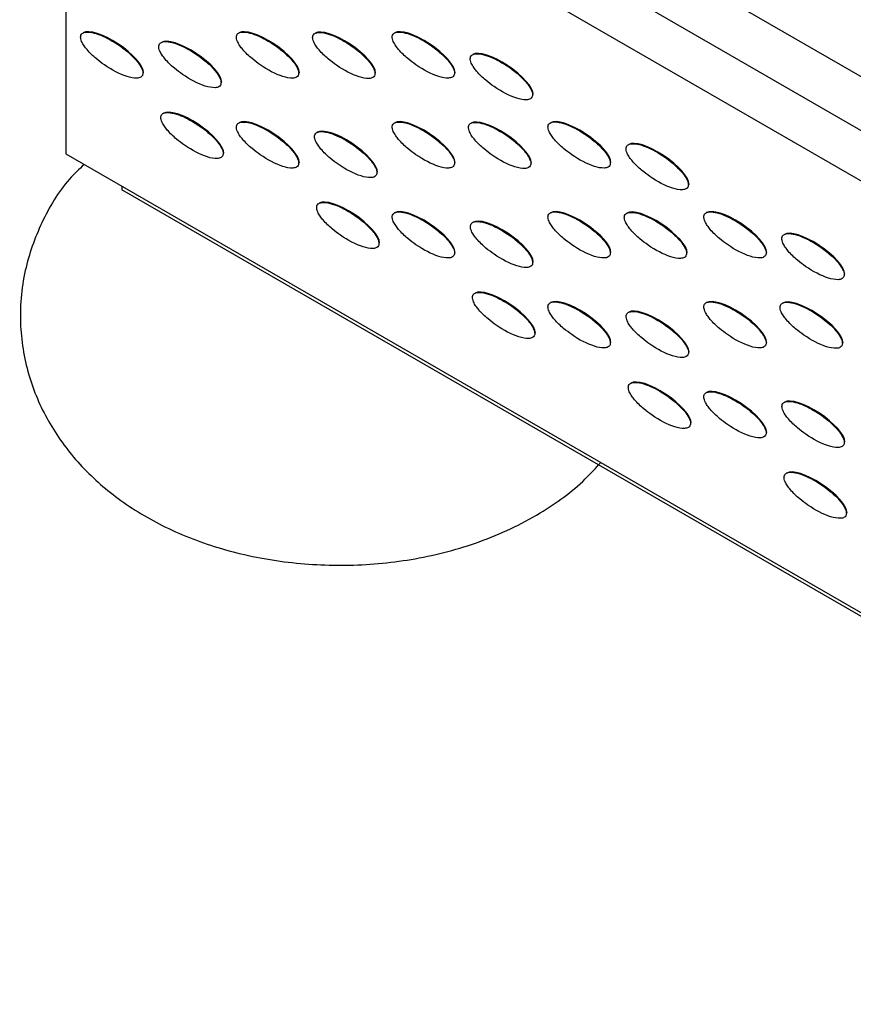
# Model space of a CAD drawing. Units: millimetres. Extents: x 12 to 772, y 62 to 791.
# Drawn here: x 30 to 49, y 556 to 579 of the extents above; entities that cross this region are included whole.
import ezdxf

# ---------------------------------------------------------------- set-up
doc = ezdxf.new("R2010")
doc.units = ezdxf.units.MM

msp = doc.modelspace()

# ---------------------------------------------------------------- linework, layer by layer
at = {"color": 7, "linetype": 'Continuous', "lineweight": 25}
for p, q in [((139.935, 524.909), (32.454, 586.956)), ((140.925, 523.113), (32.172, 585.894)), ((139.935, 522.541), (31.182, 585.323)), ((31.182, 585.323), (31.182, 575.524)), ((31.182, 575.524), (139.935, 512.743)), ((32.454, 574.79), (32.454, 574.708)), ((32.454, 574.79), (32.454, 574.708)), ((139.935, 512.661), (32.454, 574.708))]:
    msp.add_line(p, q, dxfattribs=at)
for centre in [(32.242, 577.77), (35.778, 577.77), (37.509, 577.761), (39.313, 577.771), (34.015, 577.553), (41.084, 577.278), (34.064, 575.944), (35.778, 575.729), (39.313, 575.729), (41.044, 575.72), (42.849, 575.73), (37.551, 575.512), (44.62, 575.237), (37.599, 573.903), (39.313, 573.688), (42.849, 573.688), (44.58, 573.679), (46.384, 573.689), (41.087, 573.471), (48.155, 573.196), (41.135, 571.862), (42.849, 571.647), (46.384, 571.647), (48.115, 571.638), (44.622, 571.43), (44.67, 569.821), (46.384, 569.606), (48.158, 569.389), (48.206, 567.78)]:
    msp.add_ellipse(centre, major_axis=(0.69, -0.47), ratio=0.331469, start_param=0.222216, end_param=3.001585, dxfattribs=at)
for points, knots in [([(31.521, 578.169), (31.522, 578.156), (31.524, 578.124), (31.549, 578.055), (31.598, 577.972), (31.706, 577.834), (31.863, 577.686), (32.168, 577.456), (32.488, 577.288), (32.764, 577.228), (32.878, 577.251), (32.921, 577.289), (32.936, 577.332), (32.935, 577.382), (32.916, 577.447), (32.877, 577.52), (32.79, 577.644), (32.561, 577.877), (32.201, 578.123), (31.848, 578.273), (31.639, 578.292), (31.559, 578.26), (31.526, 578.219), (31.522, 578.184), (31.521, 578.169)], [0, 0, 0, 0, 0.010184, 0.023981, 0.0483, 0.072451, 0.140548, 0.198494, 0.357599, 0.43076, 0.463853, 0.482287, 0.494157, 0.50734, 0.520439, 0.540378, 0.560193, 0.619914, 0.764055, 0.890239, 0.944866, 0.971151, 0.98713, 1, 1, 1, 1]), ([(35.056, 578.169), (35.057, 578.156), (35.06, 578.125), (35.085, 578.056), (35.134, 577.972), (35.242, 577.834), (35.399, 577.686), (35.704, 577.456), (36.023, 577.288), (36.3, 577.228), (36.413, 577.251), (36.456, 577.29), (36.472, 577.333), (36.471, 577.382), (36.451, 577.448), (36.413, 577.52), (36.325, 577.644), (36.096, 577.877), (35.736, 578.123), (35.384, 578.273), (35.175, 578.292), (35.094, 578.26), (35.061, 578.219), (35.058, 578.185), (35.056, 578.169)], [0, 0, 0, 0, 0.010184, 0.023981, 0.0483, 0.072451, 0.140548, 0.198494, 0.357599, 0.43076, 0.463853, 0.482287, 0.494157, 0.50734, 0.520439, 0.540378, 0.560193, 0.619914, 0.764055, 0.890239, 0.944866, 0.971151, 0.98713, 1, 1, 1, 1]), ([(36.787, 578.161), (36.788, 578.147), (36.791, 578.116), (36.816, 578.047), (36.865, 577.964), (36.973, 577.825), (37.13, 577.677), (37.435, 577.447), (37.754, 577.279), (38.03, 577.219), (38.144, 577.242), (38.187, 577.281), (38.203, 577.324), (38.201, 577.373), (38.182, 577.439), (38.144, 577.511), (38.056, 577.635), (37.827, 577.868), (37.467, 578.114), (37.115, 578.265), (36.905, 578.283), (36.825, 578.251), (36.792, 578.21), (36.789, 578.176), (36.787, 578.161)], [0, 0, 0, 0, 0.010184, 0.023981, 0.0483, 0.072451, 0.140548, 0.198494, 0.357599, 0.43076, 0.463853, 0.482287, 0.494157, 0.50734, 0.520439, 0.540378, 0.560193, 0.619914, 0.764055, 0.890239, 0.944866, 0.971151, 0.98713, 1, 1, 1, 1]), ([(38.592, 578.17), (38.593, 578.156), (38.595, 578.125), (38.62, 578.056), (38.669, 577.973), (38.777, 577.834), (38.934, 577.687), (39.239, 577.457), (39.559, 577.288), (39.835, 577.229), (39.949, 577.251), (39.992, 577.29), (40.007, 577.333), (40.006, 577.383), (39.987, 577.448), (39.948, 577.521), (39.861, 577.644), (39.632, 577.878), (39.272, 578.123), (38.919, 578.274), (38.71, 578.293), (38.63, 578.26), (38.597, 578.219), (38.593, 578.185), (38.592, 578.17)], [0, 0, 0, 0, 0.010184, 0.0239812, 0.0483001, 0.0724511, 0.1405481, 0.1984944, 0.3575988, 0.4307605, 0.4638533, 0.4822869, 0.4941565, 0.50734, 0.5204394, 0.5403781, 0.5601926, 0.619914, 0.7640553, 0.8902386, 0.9448664, 0.9711505, 0.9871297, 1, 1, 1, 1]), ([(33.294, 577.952), (33.295, 577.939), (33.298, 577.907), (33.323, 577.838), (33.372, 577.755), (33.48, 577.617), (33.637, 577.469), (33.941, 577.239), (34.261, 577.071), (34.537, 577.011), (34.651, 577.033), (34.694, 577.072), (34.709, 577.115), (34.708, 577.165), (34.689, 577.23), (34.651, 577.303), (34.563, 577.426), (34.334, 577.66), (33.974, 577.905), (33.622, 578.056), (33.412, 578.075), (33.332, 578.043), (33.299, 578.002), (33.296, 577.967), (33.294, 577.952)], [0, 0, 0, 0, 0.010184, 0.023981, 0.0483, 0.072451, 0.140548, 0.198494, 0.357599, 0.43076, 0.463853, 0.482287, 0.494157, 0.50734, 0.520439, 0.540378, 0.560193, 0.619914, 0.764055, 0.890239, 0.944866, 0.971151, 0.98713, 1, 1, 1, 1]), ([(40.363, 577.678), (40.364, 577.664), (40.366, 577.633), (40.391, 577.564), (40.44, 577.481), (40.548, 577.342), (40.705, 577.194), (41.01, 576.964), (41.329, 576.796), (41.606, 576.736), (41.72, 576.759), (41.763, 576.798), (41.778, 576.841), (41.777, 576.89), (41.758, 576.956), (41.719, 577.028), (41.632, 577.152), (41.403, 577.385), (41.043, 577.631), (40.69, 577.781), (40.481, 577.8), (40.401, 577.768), (40.368, 577.727), (40.364, 577.693), (40.363, 577.678)], [0, 0, 0, 0, 0.010184, 0.023981, 0.0483, 0.072451, 0.140548, 0.198494, 0.357599, 0.43076, 0.463853, 0.482287, 0.494157, 0.50734, 0.520439, 0.540378, 0.560193, 0.619914, 0.764055, 0.890239, 0.944866, 0.971151, 0.98713, 1, 1, 1, 1]), ([(33.342, 576.343), (33.343, 576.33), (33.346, 576.298), (33.371, 576.229), (33.42, 576.146), (33.528, 576.008), (33.685, 575.86), (33.99, 575.63), (34.309, 575.462), (34.585, 575.402), (34.699, 575.425), (34.742, 575.463), (34.757, 575.507), (34.756, 575.556), (34.737, 575.621), (34.699, 575.694), (34.611, 575.818), (34.382, 576.051), (34.022, 576.297), (33.67, 576.447), (33.46, 576.466), (33.38, 576.434), (33.347, 576.393), (33.344, 576.358), (33.342, 576.343)], [0, 0, 0, 0, 0.010184, 0.023981, 0.0483, 0.072451, 0.140548, 0.198494, 0.357599, 0.43076, 0.463853, 0.482287, 0.494157, 0.50734, 0.520439, 0.540378, 0.560193, 0.619914, 0.764055, 0.890239, 0.944866, 0.971151, 0.98713, 1, 1, 1, 1]), ([(35.056, 576.128), (35.057, 576.115), (35.06, 576.083), (35.085, 576.014), (35.134, 575.931), (35.242, 575.793), (35.399, 575.645), (35.704, 575.415), (36.023, 575.247), (36.3, 575.187), (36.413, 575.21), (36.456, 575.248), (36.472, 575.291), (36.471, 575.341), (36.451, 575.406), (36.413, 575.479), (36.325, 575.603), (36.096, 575.836), (35.736, 576.082), (35.384, 576.232), (35.175, 576.251), (35.094, 576.219), (35.061, 576.178), (35.058, 576.143), (35.056, 576.128)], [0, 0, 0, 0, 0.010184, 0.023981, 0.0483, 0.072451, 0.140548, 0.198494, 0.357599, 0.43076, 0.463853, 0.482287, 0.494157, 0.50734, 0.520439, 0.540378, 0.560193, 0.619914, 0.764055, 0.890239, 0.944866, 0.971151, 0.98713, 1, 1, 1, 1]), ([(36.83, 575.911), (36.831, 575.898), (36.833, 575.866), (36.858, 575.797), (36.907, 575.714), (37.015, 575.576), (37.172, 575.428), (37.477, 575.198), (37.796, 575.03), (38.073, 574.97), (38.187, 574.992), (38.229, 575.031), (38.245, 575.074), (38.244, 575.124), (38.224, 575.189), (38.186, 575.262), (38.099, 575.385), (37.87, 575.619), (37.51, 575.864), (37.157, 576.015), (36.948, 576.034), (36.867, 576.001), (36.835, 575.96), (36.831, 575.926), (36.83, 575.911)], [0, 0, 0, 0, 0.010184, 0.0239812, 0.0483001, 0.0724511, 0.1405481, 0.1984943, 0.3575988, 0.4307604, 0.4638533, 0.4822869, 0.4941565, 0.50734, 0.5204394, 0.5403781, 0.5601926, 0.619914, 0.7640553, 0.8902386, 0.9448664, 0.9711505, 0.9871297, 1, 1, 1, 1]), ([(38.592, 576.128), (38.593, 576.115), (38.595, 576.084), (38.62, 576.015), (38.669, 575.931), (38.777, 575.793), (38.934, 575.645), (39.239, 575.415), (39.559, 575.247), (39.835, 575.187), (39.949, 575.21), (39.992, 575.249), (40.007, 575.292), (40.006, 575.341), (39.987, 575.407), (39.948, 575.479), (39.861, 575.603), (39.632, 575.836), (39.272, 576.082), (38.919, 576.232), (38.71, 576.251), (38.63, 576.219), (38.597, 576.178), (38.593, 576.144), (38.592, 576.128)], [0, 0, 0, 0, 0.010184, 0.023981, 0.0483, 0.072451, 0.140548, 0.198494, 0.357599, 0.43076, 0.463853, 0.482287, 0.494157, 0.50734, 0.520439, 0.540378, 0.560193, 0.619914, 0.764055, 0.890239, 0.944866, 0.971151, 0.98713, 1, 1, 1, 1]), ([(40.323, 576.12), (40.324, 576.106), (40.326, 576.075), (40.351, 576.006), (40.4, 575.923), (40.508, 575.784), (40.665, 575.636), (40.97, 575.406), (41.289, 575.238), (41.566, 575.178), (41.68, 575.201), (41.722, 575.24), (41.738, 575.283), (41.737, 575.332), (41.717, 575.398), (41.679, 575.47), (41.592, 575.594), (41.363, 575.827), (41.003, 576.073), (40.65, 576.223), (40.441, 576.242), (40.36, 576.21), (40.328, 576.169), (40.324, 576.135), (40.323, 576.12)], [0, 0, 0, 0, 0.010184, 0.0239812, 0.0483001, 0.0724511, 0.1405481, 0.1984944, 0.3575988, 0.4307605, 0.4638533, 0.4822869, 0.4941565, 0.50734, 0.5204394, 0.5403781, 0.5601926, 0.619914, 0.7640553, 0.8902386, 0.9448664, 0.9711505, 0.9871297, 1, 1, 1, 1]), ([(42.127, 576.129), (42.128, 576.115), (42.131, 576.084), (42.156, 576.015), (42.205, 575.932), (42.313, 575.793), (42.47, 575.646), (42.775, 575.416), (43.094, 575.247), (43.371, 575.188), (43.484, 575.21), (43.527, 575.249), (43.543, 575.292), (43.542, 575.342), (43.522, 575.407), (43.484, 575.48), (43.396, 575.603), (43.167, 575.837), (42.807, 576.082), (42.455, 576.233), (42.246, 576.252), (42.165, 576.219), (42.132, 576.178), (42.129, 576.144), (42.127, 576.129)], [0, 0, 0, 0, 0.010184, 0.023981, 0.0483, 0.072451, 0.140548, 0.198494, 0.357599, 0.43076, 0.463853, 0.482287, 0.494157, 0.50734, 0.520439, 0.540378, 0.560193, 0.619914, 0.764055, 0.890239, 0.944866, 0.971151, 0.98713, 1, 1, 1, 1]), ([(43.898, 575.636), (43.899, 575.623), (43.902, 575.592), (43.927, 575.523), (43.976, 575.44), (44.084, 575.301), (44.241, 575.153), (44.546, 574.923), (44.865, 574.755), (45.142, 574.695), (45.255, 574.718), (45.298, 574.757), (45.314, 574.8), (45.313, 574.849), (45.293, 574.915), (45.255, 574.987), (45.167, 575.111), (44.938, 575.344), (44.578, 575.59), (44.226, 575.74), (44.017, 575.759), (43.936, 575.727), (43.903, 575.686), (43.9, 575.652), (43.898, 575.636)], [0, 0, 0, 0, 0.010184, 0.0239812, 0.0483001, 0.0724511, 0.1405481, 0.1984944, 0.3575988, 0.4307605, 0.4638533, 0.4822869, 0.4941565, 0.50734, 0.5204394, 0.5403781, 0.5601926, 0.619914, 0.7640553, 0.8902386, 0.9448664, 0.9711505, 0.9871297, 1, 1, 1, 1]), ([(31.602, 575.282), (31.487, 575.172), (31.09, 574.793), (30.613, 573.979), (30.206, 572.85), (30.106, 571.634), (30.318, 570.438), (30.792, 569.372), (31.481, 568.445), (32.368, 567.656), (33.45, 567.008), (34.72, 566.522), (36.136, 566.229), (37.63, 566.15), (39.137, 566.298), (40.612, 566.683), (41.91, 567.3), (42.808, 567.948), (43.209, 568.388), (43.324, 568.515)], [0, 0, 0, 0, 0.023655, 0.081811, 0.138591, 0.201148, 0.260144, 0.316867, 0.373313, 0.43149, 0.493119, 0.558794, 0.627057, 0.695862, 0.765448, 0.836757, 0.911085, 0.974496, 1, 1, 1, 1]), ([(36.878, 574.302), (36.879, 574.289), (36.881, 574.257), (36.906, 574.188), (36.955, 574.105), (37.063, 573.967), (37.22, 573.819), (37.525, 573.589), (37.844, 573.421), (38.121, 573.361), (38.235, 573.384), (38.277, 573.422), (38.293, 573.465), (38.292, 573.515), (38.272, 573.58), (38.234, 573.653), (38.147, 573.777), (37.918, 574.01), (37.558, 574.256), (37.205, 574.406), (36.996, 574.425), (36.915, 574.393), (36.883, 574.352), (36.879, 574.317), (36.878, 574.302)], [0, 0, 0, 0, 0.010184, 0.023981, 0.0483, 0.072451, 0.140548, 0.198494, 0.357599, 0.43076, 0.463853, 0.482287, 0.494157, 0.50734, 0.520439, 0.540378, 0.560193, 0.619914, 0.764055, 0.890239, 0.944866, 0.971151, 0.98713, 1, 1, 1, 1]), ([(38.592, 574.087), (38.593, 574.074), (38.595, 574.042), (38.62, 573.973), (38.669, 573.89), (38.777, 573.752), (38.934, 573.604), (39.239, 573.374), (39.559, 573.206), (39.835, 573.146), (39.949, 573.169), (39.992, 573.207), (40.007, 573.25), (40.006, 573.3), (39.987, 573.365), (39.948, 573.438), (39.861, 573.562), (39.632, 573.795), (39.272, 574.041), (38.919, 574.191), (38.71, 574.21), (38.63, 574.178), (38.597, 574.137), (38.593, 574.102), (38.592, 574.087)], [0, 0, 0, 0, 0.010184, 0.023981, 0.0483, 0.072451, 0.140548, 0.198494, 0.357599, 0.43076, 0.463853, 0.482287, 0.494157, 0.50734, 0.520439, 0.540378, 0.560193, 0.619914, 0.764055, 0.890239, 0.944866, 0.971151, 0.98713, 1, 1, 1, 1]), ([(42.127, 574.087), (42.128, 574.074), (42.131, 574.043), (42.156, 573.974), (42.205, 573.89), (42.313, 573.752), (42.47, 573.604), (42.775, 573.374), (43.094, 573.206), (43.371, 573.146), (43.484, 573.169), (43.527, 573.208), (43.543, 573.251), (43.542, 573.3), (43.522, 573.366), (43.484, 573.438), (43.396, 573.562), (43.167, 573.795), (42.807, 574.041), (42.455, 574.191), (42.246, 574.21), (42.165, 574.178), (42.132, 574.137), (42.129, 574.103), (42.127, 574.087)], [0, 0, 0, 0, 0.010184, 0.023981, 0.0483, 0.072451, 0.140548, 0.198494, 0.357599, 0.43076, 0.463853, 0.482287, 0.494157, 0.50734, 0.520439, 0.540378, 0.560193, 0.619914, 0.764055, 0.890239, 0.944866, 0.971151, 0.98713, 1, 1, 1, 1]), ([(43.858, 574.078), (43.859, 574.065), (43.862, 574.034), (43.887, 573.965), (43.936, 573.882), (44.044, 573.743), (44.201, 573.595), (44.506, 573.365), (44.825, 573.197), (45.102, 573.137), (45.215, 573.16), (45.258, 573.199), (45.274, 573.242), (45.272, 573.291), (45.253, 573.357), (45.215, 573.429), (45.127, 573.553), (44.898, 573.786), (44.538, 574.032), (44.186, 574.182), (43.977, 574.201), (43.896, 574.169), (43.863, 574.128), (43.86, 574.094), (43.858, 574.078)], [0, 0, 0, 0, 0.010184, 0.023981, 0.0483, 0.072451, 0.140548, 0.198494, 0.357599, 0.43076, 0.463853, 0.482287, 0.494157, 0.50734, 0.520439, 0.540378, 0.560193, 0.619914, 0.764055, 0.890239, 0.944866, 0.971151, 0.98713, 1, 1, 1, 1]), ([(45.663, 574.088), (45.664, 574.074), (45.666, 574.043), (45.692, 573.974), (45.741, 573.891), (45.848, 573.752), (46.006, 573.605), (46.31, 573.375), (46.63, 573.206), (46.906, 573.147), (47.02, 573.169), (47.063, 573.208), (47.078, 573.251), (47.077, 573.301), (47.058, 573.366), (47.019, 573.439), (46.932, 573.562), (46.703, 573.796), (46.343, 574.041), (45.991, 574.192), (45.781, 574.211), (45.701, 574.178), (45.668, 574.137), (45.664, 574.103), (45.663, 574.088)], [0, 0, 0, 0, 0.010184, 0.023981, 0.0483, 0.072451, 0.140548, 0.198494, 0.357599, 0.43076, 0.463853, 0.482287, 0.494157, 0.50734, 0.520439, 0.540378, 0.560193, 0.619914, 0.764055, 0.890239, 0.944866, 0.971151, 0.98713, 1, 1, 1, 1]), ([(40.365, 573.87), (40.366, 573.857), (40.369, 573.825), (40.394, 573.756), (40.443, 573.673), (40.551, 573.535), (40.708, 573.387), (41.013, 573.157), (41.332, 572.989), (41.608, 572.929), (41.722, 572.951), (41.765, 572.99), (41.781, 573.033), (41.779, 573.083), (41.76, 573.148), (41.722, 573.221), (41.634, 573.344), (41.405, 573.578), (41.045, 573.823), (40.693, 573.974), (40.483, 573.993), (40.403, 573.96), (40.37, 573.919), (40.367, 573.885), (40.365, 573.87)], [0, 0, 0, 0, 0.010184, 0.023981, 0.0483, 0.072451, 0.140548, 0.198494, 0.357599, 0.43076, 0.463853, 0.482287, 0.494157, 0.50734, 0.520439, 0.540378, 0.560193, 0.619914, 0.764055, 0.890239, 0.944866, 0.971151, 0.98713, 1, 1, 1, 1]), ([(47.434, 573.595), (47.435, 573.582), (47.437, 573.551), (47.462, 573.482), (47.511, 573.398), (47.619, 573.26), (47.776, 573.112), (48.081, 572.882), (48.401, 572.714), (48.677, 572.654), (48.791, 572.677), (48.834, 572.716), (48.849, 572.759), (48.848, 572.808), (48.829, 572.874), (48.79, 572.946), (48.703, 573.07), (48.474, 573.303), (48.114, 573.549), (47.761, 573.699), (47.552, 573.718), (47.472, 573.686), (47.439, 573.645), (47.435, 573.611), (47.434, 573.595)], [0, 0, 0, 0, 0.010184, 0.023981, 0.0483, 0.072451, 0.140548, 0.198494, 0.357599, 0.43076, 0.463853, 0.482287, 0.494157, 0.50734, 0.520439, 0.540378, 0.560193, 0.619914, 0.764055, 0.890239, 0.944866, 0.971151, 0.98713, 1, 1, 1, 1]), ([(40.413, 572.261), (40.414, 572.248), (40.417, 572.216), (40.442, 572.147), (40.491, 572.064), (40.599, 571.926), (40.756, 571.778), (41.061, 571.548), (41.38, 571.38), (41.657, 571.32), (41.77, 571.343), (41.813, 571.381), (41.829, 571.424), (41.827, 571.474), (41.808, 571.539), (41.77, 571.612), (41.682, 571.736), (41.453, 571.969), (41.093, 572.215), (40.741, 572.365), (40.532, 572.384), (40.451, 572.352), (40.418, 572.311), (40.415, 572.276), (40.413, 572.261)], [0, 0, 0, 0, 0.010184, 0.0239812, 0.0483001, 0.0724511, 0.1405481, 0.1984943, 0.3575988, 0.4307605, 0.4638533, 0.4822869, 0.4941565, 0.50734, 0.5204394, 0.5403781, 0.5601926, 0.619914, 0.7640553, 0.8902386, 0.9448664, 0.9711505, 0.9871297, 1, 1, 1, 1]), ([(42.127, 572.046), (42.128, 572.033), (42.131, 572.001), (42.156, 571.932), (42.205, 571.849), (42.313, 571.711), (42.47, 571.563), (42.775, 571.333), (43.094, 571.165), (43.371, 571.105), (43.484, 571.128), (43.527, 571.166), (43.543, 571.209), (43.542, 571.259), (43.522, 571.324), (43.484, 571.397), (43.396, 571.521), (43.167, 571.754), (42.807, 572), (42.455, 572.15), (42.246, 572.169), (42.165, 572.137), (42.132, 572.096), (42.129, 572.061), (42.127, 572.046)], [0, 0, 0, 0, 0.010184, 0.023981, 0.0483, 0.072451, 0.140548, 0.198494, 0.357599, 0.43076, 0.463853, 0.482287, 0.494157, 0.50734, 0.520439, 0.540378, 0.560193, 0.619914, 0.764055, 0.890239, 0.944866, 0.971151, 0.98713, 1, 1, 1, 1]), ([(45.663, 572.046), (45.664, 572.033), (45.666, 572.002), (45.692, 571.933), (45.741, 571.849), (45.848, 571.711), (46.006, 571.563), (46.31, 571.333), (46.63, 571.165), (46.906, 571.105), (47.02, 571.128), (47.063, 571.167), (47.078, 571.21), (47.077, 571.259), (47.058, 571.325), (47.019, 571.397), (46.932, 571.521), (46.703, 571.754), (46.343, 572), (45.991, 572.15), (45.781, 572.169), (45.701, 572.137), (45.668, 572.096), (45.664, 572.062), (45.663, 572.046)], [0, 0, 0, 0, 0.010184, 0.0239812, 0.0483001, 0.0724511, 0.1405481, 0.1984944, 0.3575988, 0.4307605, 0.4638533, 0.4822869, 0.4941565, 0.50734, 0.5204394, 0.5403781, 0.5601926, 0.619914, 0.7640553, 0.8902386, 0.9448664, 0.9711505, 0.9871297, 1, 1, 1, 1]), ([(47.394, 572.037), (47.395, 572.024), (47.397, 571.993), (47.422, 571.924), (47.471, 571.84), (47.579, 571.702), (47.736, 571.554), (48.041, 571.324), (48.361, 571.156), (48.637, 571.096), (48.751, 571.119), (48.794, 571.158), (48.809, 571.201), (48.808, 571.25), (48.789, 571.316), (48.75, 571.388), (48.663, 571.512), (48.434, 571.745), (48.074, 571.991), (47.721, 572.141), (47.512, 572.16), (47.432, 572.128), (47.399, 572.087), (47.395, 572.053), (47.394, 572.037)], [0, 0, 0, 0, 0.010184, 0.023981, 0.0483, 0.072451, 0.140548, 0.198494, 0.357599, 0.43076, 0.463853, 0.482287, 0.494157, 0.50734, 0.520439, 0.540378, 0.560193, 0.619914, 0.764055, 0.890239, 0.944866, 0.971151, 0.98713, 1, 1, 1, 1]), ([(43.901, 571.829), (43.902, 571.816), (43.904, 571.784), (43.929, 571.715), (43.978, 571.632), (44.086, 571.494), (44.243, 571.346), (44.548, 571.116), (44.867, 570.947), (45.144, 570.888), (45.258, 570.91), (45.3, 570.949), (45.316, 570.992), (45.315, 571.042), (45.296, 571.107), (45.257, 571.18), (45.17, 571.303), (44.941, 571.537), (44.581, 571.782), (44.228, 571.933), (44.019, 571.952), (43.938, 571.919), (43.906, 571.878), (43.902, 571.844), (43.901, 571.829)], [0, 0, 0, 0, 0.010184, 0.023981, 0.0483, 0.072451, 0.140548, 0.198494, 0.357599, 0.43076, 0.463853, 0.482287, 0.494157, 0.50734, 0.520439, 0.540378, 0.560193, 0.619914, 0.764055, 0.890239, 0.944866, 0.971151, 0.98713, 1, 1, 1, 1]), ([(43.949, 570.22), (43.95, 570.207), (43.952, 570.175), (43.977, 570.106), (44.026, 570.023), (44.134, 569.885), (44.291, 569.737), (44.596, 569.507), (44.915, 569.339), (45.192, 569.279), (45.306, 569.302), (45.349, 569.34), (45.364, 569.383), (45.363, 569.433), (45.344, 569.498), (45.305, 569.571), (45.218, 569.695), (44.989, 569.928), (44.629, 570.174), (44.276, 570.324), (44.067, 570.343), (43.987, 570.311), (43.954, 570.27), (43.95, 570.235), (43.949, 570.22)], [0, 0, 0, 0, 0.010184, 0.023981, 0.0483, 0.072451, 0.140548, 0.198494, 0.357599, 0.43076, 0.463853, 0.482287, 0.494157, 0.50734, 0.520439, 0.540378, 0.560193, 0.619914, 0.764055, 0.890239, 0.944866, 0.971151, 0.98713, 1, 1, 1, 1]), ([(45.663, 570.005), (45.664, 569.992), (45.666, 569.96), (45.692, 569.891), (45.741, 569.808), (45.848, 569.67), (46.006, 569.522), (46.31, 569.292), (46.63, 569.124), (46.906, 569.064), (47.02, 569.086), (47.063, 569.125), (47.078, 569.168), (47.077, 569.218), (47.058, 569.283), (47.019, 569.356), (46.932, 569.48), (46.703, 569.713), (46.343, 569.958), (45.991, 570.109), (45.781, 570.128), (45.701, 570.096), (45.668, 570.055), (45.664, 570.02), (45.663, 570.005)], [0, 0, 0, 0, 0.010184, 0.023981, 0.0483, 0.072451, 0.140548, 0.198494, 0.357599, 0.43076, 0.463853, 0.482287, 0.494157, 0.50734, 0.520439, 0.540378, 0.560193, 0.619914, 0.764055, 0.890239, 0.944866, 0.971151, 0.98713, 1, 1, 1, 1]), ([(47.436, 569.788), (47.437, 569.775), (47.44, 569.743), (47.465, 569.674), (47.514, 569.591), (47.622, 569.453), (47.779, 569.305), (48.084, 569.075), (48.403, 568.906), (48.68, 568.847), (48.793, 568.869), (48.836, 568.908), (48.852, 568.951), (48.85, 569.001), (48.831, 569.066), (48.793, 569.139), (48.705, 569.262), (48.476, 569.496), (48.116, 569.741), (47.764, 569.892), (47.555, 569.911), (47.474, 569.878), (47.441, 569.837), (47.438, 569.803), (47.436, 569.788)], [0, 0, 0, 0, 0.010184, 0.023981, 0.0483, 0.072451, 0.140548, 0.198494, 0.357599, 0.43076, 0.463853, 0.482287, 0.494157, 0.50734, 0.520439, 0.540378, 0.560193, 0.619914, 0.764055, 0.890239, 0.944866, 0.971151, 0.98713, 1, 1, 1, 1]), ([(47.484, 568.179), (47.485, 568.166), (47.488, 568.134), (47.513, 568.065), (47.562, 567.982), (47.67, 567.844), (47.827, 567.696), (48.132, 567.466), (48.451, 567.298), (48.728, 567.238), (48.841, 567.261), (48.884, 567.299), (48.9, 567.342), (48.899, 567.392), (48.879, 567.457), (48.841, 567.53), (48.753, 567.654), (48.524, 567.887), (48.164, 568.133), (47.812, 568.283), (47.603, 568.302), (47.522, 568.27), (47.489, 568.229), (47.486, 568.194), (47.484, 568.179)], [0, 0, 0, 0, 0.010184, 0.023981, 0.0483, 0.072451, 0.140548, 0.198494, 0.357599, 0.43076, 0.463853, 0.482287, 0.494157, 0.50734, 0.520439, 0.540378, 0.560193, 0.619914, 0.764055, 0.890239, 0.944866, 0.971151, 0.98713, 1, 1, 1, 1])]:
    msp.add_open_spline(points, degree=3, knots=knots, dxfattribs=at)

doc.saveas('drawing.dxf')
